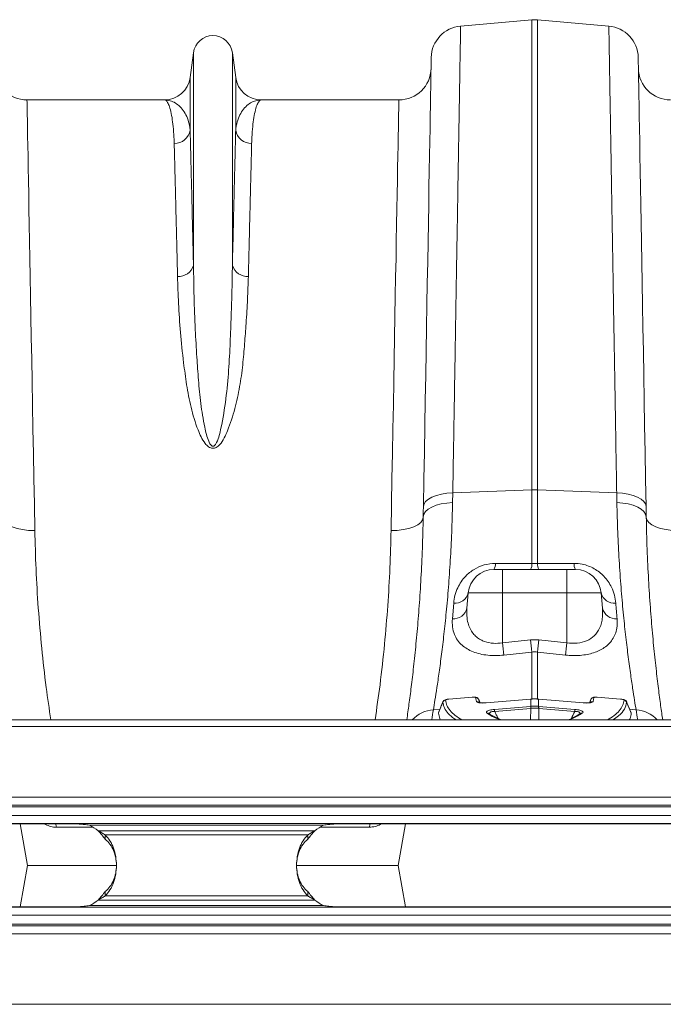
# Model space of a CAD drawing. Units: millimetres. Extents: x 8086 to 10719, y 5026 to 6129.
# Drawn here: x 8523 to 8563, y 5508 to 5569 of the extents above; entities that cross this region are included whole.
import ezdxf

# ---------------------------------------------------------------- set-up
doc = ezdxf.new("R2010")
doc.units = ezdxf.units.MM

msp = doc.modelspace()

# ---------------------------------------------------------------- linework, layer by layer
at = {"color": 7, "linetype": 'Continuous', "lineweight": 20}
for p, q in [((8550.1577, 5568.7394), (8554.5895, 5569.1271)), ((8554.5895, 5569.1271), (8554.5895, 5539.9022)), ((8554.9381, 5539.9022), (8554.9381, 5569.1271)), ((8559.3698, 5568.7394), (8554.9381, 5569.1271)), ((8533.5544, 5567.083), (8533.3483, 5565.5317)), ((8533.5544, 5567.083), (8533.5544, 5553.8511)), ((8535.9732, 5567.083), (8535.9732, 5553.8511)), ((8536.1792, 5565.5317), (8535.9732, 5567.083)), ((8533.3483, 5565.5317), (8533.3483, 5562.2575)), ((8536.1792, 5565.5317), (8536.1792, 5562.2575)), ((8531.7623, 5564.1423), (8523.2067, 5564.1423)), ((8546.3209, 5564.1423), (8537.7653, 5564.1423)), ((8549.659, 5539.104), (8549.6704, 5539.7111)), ((8549.6704, 5539.7111), (8554.5895, 5539.9022)), ((8554.5895, 5539.9022), (8554.5895, 5535.3172)), ((8554.9381, 5535.3172), (8554.9381, 5539.9022)), ((8559.8572, 5539.7111), (8554.9381, 5539.9022)), ((8559.8572, 5539.7111), (8559.8686, 5539.104)), ((8552.7638, 5534.9423), (8552.2299, 5534.9423)), ((8552.7638, 5534.9423), (8552.7638, 5533.4818)), ((8556.7638, 5534.9423), (8552.7638, 5534.9423)), ((8556.7638, 5534.9423), (8556.7638, 5533.4818)), ((8557.2977, 5534.9423), (8556.7638, 5534.9423)), ((8550.554, 5532.5445), (8550.636, 5533.4818)), ((8550.636, 5533.4818), (8552.7638, 5533.4818)), ((8552.7638, 5530.3787), (8552.7638, 5533.4818)), ((8552.7638, 5533.4818), (8556.7638, 5533.4818)), ((8556.7638, 5530.3787), (8556.7638, 5533.4818)), ((8556.7638, 5533.4818), (8558.8916, 5533.4818)), ((8558.9736, 5532.5445), (8558.8916, 5533.4818)), ((8549.727, 5532.858), (8549.645, 5531.8827)), ((8554.5023, 5530.5682), (8552.7638, 5530.3787)), ((8555.0252, 5530.5682), (8554.5023, 5530.5682)), ((8556.7638, 5530.3787), (8555.0252, 5530.5682)), ((8552.8509, 5529.6189), (8554.5895, 5529.8109)), ((8554.9381, 5529.8109), (8556.6766, 5529.6189)), ((8549.4286, 5526.8863), (8549.3935, 5526.882)), ((8550.8812, 5527.0035), (8549.4279, 5526.8815)), ((8550.8819, 5527.0095), (8549.4286, 5526.8875)), ((8551.1412, 5526.7268), (8551.0812, 5526.9742)), ((8551.3627, 5526.6592), (8551.2852, 5526.8572)), ((8554.503, 5526.8805), (8551.7366, 5526.6482)), ((8554.5037, 5526.8864), (8551.7373, 5526.6542)), ((8554.5197, 5526.8819), (8554.503, 5526.8805)), ((8554.5205, 5526.8878), (8554.5037, 5526.8864)), ((8554.5197, 5526.8819), (8554.5197, 5526.4324)), ((8555.0238, 5526.8864), (8555.0071, 5526.8878)), ((8555.0078, 5526.4324), (8555.0078, 5526.8819)), ((8555.0245, 5526.8805), (8555.0078, 5526.8819)), ((8557.7903, 5526.6542), (8555.0238, 5526.8864)), ((8557.791, 5526.6482), (8555.0245, 5526.8805)), ((8558.2414, 5526.8493), (8558.2466, 5526.8557)), ((8558.4464, 5526.9742), (8558.3864, 5526.7268)), ((8558.6455, 5527.0086), (8558.6211, 5527.0096)), ((8560.099, 5526.8875), (8558.6456, 5527.0095)), ((8560.0997, 5526.8815), (8558.6463, 5527.0035)), ((8560.0991, 5526.8874), (8560.099, 5526.8875)), ((8549.0525, 5526.7034), (8548.7807, 5526.0275)), ((8552.2707, 5526.2436), (8554.5107, 5526.4316)), ((8554.5177, 5526.3067), (8552.2778, 5526.1186)), ((8554.5107, 5526.4316), (8554.5197, 5526.4324)), ((8555.0078, 5526.4324), (8555.0169, 5526.4316)), ((8557.2498, 5526.1186), (8555.0098, 5526.3067)), ((8555.0169, 5526.4316), (8557.2568, 5526.2436)), ((8560.7479, 5526.026), (8560.4721, 5526.7014)), ((8548.8763, 5525.5923), (8548.774, 5526.0178)), ((8815.7638, 5525.5923), (8413.7638, 5525.5923)), ((8815.7638, 5525.1823), (8413.7638, 5525.1823)), ((8413.7638, 5520.7923), (8815.7638, 5520.7923)), ((8815.7638, 5520.2923), (8413.7638, 5520.2923)), ((8815.7638, 5520.1923), (8413.7638, 5520.1923)), ((8413.7638, 5519.6423), (8815.7638, 5519.6423)), ((8815.7638, 5519.1423), (8413.7638, 5519.1423)), ((8525.7638, 5519.1277), (8502.7638, 5519.1277)), ((8522.7925, 5519.1277), (8523.2484, 5516.5423)), ((8527.086, 5519.0423), (8541.6416, 5519.0423)), ((8565.9638, 5519.1277), (8542.9638, 5519.1277)), ((8546.7351, 5519.1277), (8546.2792, 5516.5423)), ((8541.0952, 5518.6964), (8527.6324, 5518.6964)), ((8528.0687, 5518.4353), (8540.6589, 5518.4353)), ((8528.0687, 5518.4353), (8528.0687, 5518.1742)), ((8540.6589, 5518.1742), (8540.6589, 5518.4353)), ((8522.7925, 5513.9569), (8523.2484, 5516.5423)), ((8523.2484, 5516.5423), (8528.7455, 5516.5423)), ((8539.9687, 5516.5423), (8546.2792, 5516.5423)), ((8546.7351, 5513.9569), (8546.2792, 5516.5423)), ((8528.0687, 5514.6494), (8528.0687, 5514.9105)), ((8528.0687, 5514.6494), (8540.6589, 5514.6494)), ((8540.6589, 5514.9105), (8540.6589, 5514.6494)), ((8541.6416, 5514.0423), (8527.086, 5514.0423)), ((8541.0952, 5514.3883), (8527.6324, 5514.3883)), ((8413.7638, 5513.9423), (8815.7638, 5513.9423)), ((8815.7638, 5513.4423), (8413.7638, 5513.4423)), ((8502.7638, 5513.9569), (8525.7638, 5513.9569)), ((8542.9638, 5513.9569), (8565.9638, 5513.9569)), ((8413.7638, 5512.8923), (8815.7638, 5512.8923)), ((8413.7638, 5512.7923), (8815.7638, 5512.7923)), ((8815.7638, 5512.2923), (8413.7638, 5512.2923)), ((8815.7638, 5507.9023), (8413.7638, 5507.9023))]:
    msp.add_line(p, q, dxfattribs=at)
at = {"color": 8, "linetype": 'Continuous', "lineweight": 20}
for p, q in [((8554.5895, 5529.8109), (8554.5895, 5526.8676)), ((8554.9381, 5526.8712), (8554.9381, 5529.8109)), ((8551.3602, 5526.6596), (8551.2862, 5526.8493)), ((8558.2414, 5526.8493), (8558.1672, 5526.6592)), ((8548.4649, 5526.2228), (8548.8732, 5526.2574)), ((8554.5177, 5526.3067), (8554.5033, 5525.5923)), ((8555.0098, 5526.3067), (8555.0242, 5525.5923)), ((8561.0627, 5526.2228), (8560.6534, 5526.2575)), ((8524.36, 5519.083), (8524.2804, 5519.1277)), ((8524.36, 5519.083), (8524.3581, 5519.1277)), ((8527.3171, 5518.916), (8525.04, 5518.916)), ((8544.4875, 5518.916), (8541.4105, 5518.916)), ((8545.2463, 5519.1277), (8545.1676, 5519.083)), ((8545.1676, 5519.083), (8545.1695, 5519.1277))]:
    msp.add_line(p, q, dxfattribs=at)
at = {"color": 7, "linetype": 'Continuous', "lineweight": 20, "flags": 128}
for points in [[(8548.3323, 5566.7819), (8548.3317, 5566.745), (8548.3298, 5566.6346), (8548.3266, 5566.4507), (8548.3221, 5566.1936), (8548.3163, 5565.8636), (8548.3093, 5565.4614), (8548.301, 5564.9874), (8548.2915, 5564.4424), (8548.2808, 5563.8272), (8548.2688, 5563.1426), (8548.2557, 5562.3897), (8548.2414, 5561.5695), (8548.2259, 5560.6834), (8548.2093, 5559.7325), (8548.1916, 5558.7184), (8548.1728, 5557.6424), (8548.153, 5556.5061), (8548.1321, 5555.3113), (8548.1103, 5554.0597), (8548.0875, 5552.7531), (8548.0637, 5551.3934), (8548.0391, 5549.9827), (8548.0137, 5548.523), (8547.9874, 5547.0165), (8547.9603, 5545.4653), (8547.9324, 5543.8718), (8547.904, 5542.2383), (8547.8748, 5540.5671), (8547.845, 5538.8609)], [(8561.6826, 5538.8609), (8561.6528, 5540.5671), (8561.6236, 5542.2383), (8561.5951, 5543.8718), (8561.5673, 5545.4653), (8561.5402, 5547.0165), (8561.5139, 5548.523), (8561.4884, 5549.9827), (8561.4638, 5551.3934), (8561.4401, 5552.7531), (8561.4173, 5554.0597), (8561.3954, 5555.3113), (8561.3746, 5556.5061), (8561.3547, 5557.6424), (8561.336, 5558.7184), (8561.3183, 5559.7325), (8561.3017, 5560.6834), (8561.2862, 5561.5695), (8561.2719, 5562.3897), (8561.2587, 5563.1426), (8561.2468, 5563.8272), (8561.2361, 5564.4424), (8561.2265, 5564.9874), (8561.2183, 5565.4614), (8561.2112, 5565.8636), (8561.2055, 5566.1936), (8561.201, 5566.4507), (8561.1978, 5566.6346), (8561.1959, 5566.745), (8561.1952, 5566.7819)], [(8523.6937, 5537.3663), (8523.664, 5539.0005), (8523.6349, 5540.6014), (8523.6064, 5542.1666), (8523.5786, 5543.6936), (8523.5516, 5545.1803), (8523.5253, 5546.6245), (8523.4999, 5548.0239), (8523.4753, 5549.3766), (8523.4515, 5550.6805), (8523.4287, 5551.9336), (8523.4069, 5553.1342), (8523.3861, 5554.2803), (8523.3662, 5555.3704), (8523.3474, 5556.4028), (8523.3298, 5557.376), (8523.3132, 5558.2884), (8523.2977, 5559.1389), (8523.2834, 5559.926), (8523.2702, 5560.6487), (8523.2583, 5561.3058), (8523.2475, 5561.8964), (8523.238, 5562.4196), (8523.2297, 5562.8746), (8523.2227, 5563.2608), (8523.217, 5563.5775), (8523.2125, 5563.8243), (8523.2093, 5564.0009), (8523.2073, 5564.107), (8523.2067, 5564.1423)], [(8546.3209, 5564.1423), (8546.3202, 5564.107), (8546.3183, 5564.0009), (8546.3151, 5563.8243), (8546.3106, 5563.5775), (8546.3049, 5563.2608), (8546.2978, 5562.8746), (8546.2896, 5562.4196), (8546.28, 5561.8964), (8546.2693, 5561.3058), (8546.2573, 5560.6487), (8546.2442, 5559.926), (8546.2299, 5559.1389), (8546.2144, 5558.2884), (8546.1978, 5557.376), (8546.1801, 5556.4028), (8546.1613, 5555.3704), (8546.1415, 5554.2803), (8546.1207, 5553.1342), (8546.0988, 5551.9336), (8546.076, 5550.6805), (8546.0523, 5549.3766), (8546.0277, 5548.0239), (8546.0023, 5546.6245), (8545.976, 5545.1803), (8545.9489, 5543.6936), (8545.9212, 5542.1666), (8545.8927, 5540.6014), (8545.8636, 5539.0005), (8545.8339, 5537.3663)], [(8547.845, 5538.8609), (8547.8818, 5539.0228), (8547.9851, 5539.178), (8548.1516, 5539.3212), (8548.3756, 5539.4477), (8548.6493, 5539.553), (8548.9637, 5539.6337), (8549.3079, 5539.687), (8549.6704, 5539.7111)], [(8561.6826, 5538.8609), (8561.6458, 5539.0228), (8561.5424, 5539.178), (8561.376, 5539.3212), (8561.152, 5539.4477), (8560.8782, 5539.553), (8560.5639, 5539.6337), (8560.2196, 5539.687), (8559.8572, 5539.7111)], [(8547.8336, 5538.2063), (8547.8705, 5538.3769), (8547.9739, 5538.5405), (8548.1404, 5538.6916), (8548.3644, 5538.8251), (8548.6381, 5538.9364), (8548.9524, 5539.0217), (8549.2966, 5539.0782), (8549.659, 5539.104)], [(8561.694, 5538.2063), (8561.6571, 5538.3769), (8561.5536, 5538.5405), (8561.3871, 5538.6916), (8561.1632, 5538.8251), (8560.8894, 5538.9364), (8560.5751, 5539.0217), (8560.231, 5539.0782), (8559.8686, 5539.104)], [(8547.845, 5538.8609), (8547.8393, 5538.5325), (8547.8336, 5538.2063)], [(8561.694, 5538.2063), (8561.6883, 5538.5325), (8561.6826, 5538.8609)], [(8523.6937, 5537.3663), (8523.3054, 5537.3774), (8522.9319, 5537.4215), (8522.5875, 5537.4967), (8522.2851, 5537.6003), (8522.0363, 5537.7283), (8521.8506, 5537.8757), (8521.735, 5538.0371), (8521.694, 5538.2063)], [(8545.8339, 5537.3663), (8546.2221, 5537.3774), (8546.5956, 5537.4215), (8546.9401, 5537.4967), (8547.2425, 5537.6003), (8547.4913, 5537.7283), (8547.677, 5537.8757), (8547.7925, 5538.0371), (8547.8336, 5538.2063)], [(8563.6937, 5537.3663), (8563.3054, 5537.3774), (8562.932, 5537.4215), (8562.5875, 5537.4967), (8562.2851, 5537.6003), (8562.0363, 5537.7283), (8561.8506, 5537.8757), (8561.735, 5538.0371), (8561.694, 5538.2063)], [(8554.5272, 5526.3075), (8554.5177, 5526.3067), (8554.5177, 5526.3067)], [(8557.791, 5526.6482), (8557.7905, 5526.6538), (8557.7903, 5526.6542)]]:
    msp.add_lwpolyline(points, dxfattribs=at)
at = {"color": 8, "linetype": 'Continuous', "lineweight": 20, "flags": 128}
for points in [[(8549.4285, 5526.8874), (8549.4283, 5526.8871), (8549.4279, 5526.8815)], [(8550.8818, 5527.0095), (8550.8817, 5527.0091), (8550.8812, 5527.0035)], [(8554.5037, 5526.8864), (8554.5035, 5526.8861), (8554.503, 5526.8805)], [(8554.5205, 5526.8879), (8554.5202, 5526.8875), (8554.5197, 5526.8819)], [(8555.0078, 5526.8819), (8555.0074, 5526.8875), (8555.0071, 5526.8879)], [(8555.0245, 5526.8805), (8555.0241, 5526.8861), (8555.0238, 5526.8864)], [(8558.6463, 5527.0035), (8558.6459, 5527.0091), (8558.6457, 5527.0095)], [(8560.0997, 5526.8815), (8560.0993, 5526.8871), (8560.0991, 5526.8874)], [(8551.7373, 5526.6542), (8551.737, 5526.6538), (8551.7366, 5526.6482)], [(8525.04, 5518.916), (8525.0033, 5519.0844), (8524.9895, 5519.1277)], [(8544.4875, 5518.916), (8544.5243, 5519.0844), (8544.5381, 5519.1277)]]:
    msp.add_lwpolyline(points, dxfattribs=at)
at = {"color": 7, "linetype": 'Continuous', "lineweight": 20}
for centre, radius, start, end in [((8554.7638, 5567.1347), 2, 85, 95), ((8550.3321, 5566.747), 2, 95, 179), ((8559.1955, 5566.747), 2, 1, 85), ((8534.7638, 5566.9223), 1.22, 7.566631, 172.433369), ((8523.2067, 5566.1423), 2, 181, 270), ((8546.3209, 5566.1423), 2, 270, 359), ((8563.2067, 5566.1423), 2, 181, 270), ((8531.7623, 5565.7423), 1.6, 270, 352.433369), ((8537.7653, 5565.7423), 1.6, 187.566631, 270), ((8532.3766, 5562.4207), 0.9853, 268.86078, 350.465402), ((8537.151, 5562.4207), 0.9854, 189.536851, 271.136967), ((8532.6365, 5554.1286), 0.9589, 265.607322, 343.178978), ((8536.891, 5554.1286), 0.9589, 196.821855, 274.391845), ((8554.7638, 5535.4111), 4.4945, 87.777376, 92.222624), ((8552.2299, 5533.3423), 1.6, 90, 175), ((8551.6673, 5535.2714), 0.6518, 329.682853, 4.485261), ((8553.9537, 5535.2675), 0.6377, 329.347081, 4.47257), ((8555.5743, 5535.2675), 0.6381, 175.536563, 210.640328), ((8557.8606, 5535.2715), 0.6521, 175.524622, 210.310679), ((8557.2977, 5533.3423), 1.6, 5, 90), ((8549.8214, 5533.6946), 0.842, 263.562341, 345.356816), ((8559.7062, 5533.6947), 0.842, 194.644006, 276.436838), ((8549.7192, 5532.736), 0.8565, 265.030145, 347.080572), ((8559.8084, 5532.736), 0.8565, 192.919428, 274.969855), ((8614.3832, 5537.0772), 60.2336, 186.203704, 186.92879), ((8495.6905, 5537.0134), 59.6838, 353.068761, 353.800525), ((8612.791, 5536.8788), 60.3781, 186.180238, 186.905939), ((8496.8228, 5536.8698), 60.2914, 353.092651, 353.819397), ((8551.101, 5526.7761), 0.1991, 21.563626, 95.710661), ((8558.4265, 5526.7761), 0.1991, 84.291132, 158.434581), ((8549.2323, 5526.6163), 0.2005, 94.767114, 158.060296), ((8554.3578, 5526.2984), 2.0878, 181.505545, 184.939662), ((8556.617, 5526.4876), 2.1071, 181.521271, 184.923897), ((8556.8498, 5526.5085), 2.3313, 181.869903, 184.94583), ((8552.7033, 5526.5065), 2.3057, 355.048063, 358.157998), ((8552.9309, 5526.4862), 2.0867, 355.064911, 358.500822), ((8555.1444, 5526.2996), 2.1131, 355.086431, 358.479263), ((8560.2953, 5526.6164), 0.2005, 21.933535, 85.239055), ((8525.7638, 5516.3494), 3, 51.474009, 63.849185), ((8542.9638, 5516.3494), 3, 116.150815, 128.525991), ((8525.7638, 5516.7353), 3, 296.150815, 308.525991), ((8542.9638, 5516.7353), 3, 231.474009, 243.849185)]:
    msp.add_arc(centre, radius, start, end, dxfattribs=at)
at = {"color": 8, "linetype": 'Continuous', "lineweight": 20}
for centre, radius, start, end in [((8548.6078, 5524.229), 1.9988, 94.101864, 136.995899), ((8447.6745, 5541.8848), 102, 350.808802, 351.167345), ((8551.1635, 5526.5303), 0.1978, 46.161869, 96.496739), ((8558.364, 5526.5303), 0.1978, 83.505202, 133.596031), ((8661.8531, 5541.8848), 102, 188.832655, 189.191198), ((8560.9197, 5524.229), 1.9988, 43.004199, 85.898844), ((8551.8357, 5525.8287), 0.1777, 55.669687, 99.811385), ((8557.692, 5525.8283), 0.1781, 80.230442, 123.472791)]:
    msp.add_arc(centre, radius, start, end, dxfattribs=at)
at = {"color": 7, "linetype": 'Continuous', "lineweight": 20}
for points, knots in [([(8549.6704, 5539.7111), (8549.6804, 5540.3055), (8549.7003, 5541.4953), (8549.7328, 5543.4297), (8549.7677, 5545.507), (8549.8044, 5547.6973), (8549.8401, 5549.8236), (8549.8746, 5551.8767), (8549.9077, 5553.849), (8549.9389, 5555.7035), (8549.968, 5557.4371), (8549.9951, 5559.0491), (8550.0204, 5560.5619), (8550.0441, 5561.9673), (8550.0657, 5563.2588), (8550.0856, 5564.4419), (8550.1034, 5565.504), (8550.1191, 5566.4345), (8550.1322, 5567.2201), (8550.1428, 5567.8513), (8550.1508, 5568.3232), (8550.1552, 5568.5892), (8550.1574, 5568.7189), (8550.1576, 5568.7325), (8550.1577, 5568.7394)], [0, 0, 0, 0, 0.0345228, 0.0690967, 0.115286, 0.1615059, 0.2076951, 0.2550283, 0.3023943, 0.3497275, 0.3959169, 0.4421368, 0.4883261, 0.5356596, 0.583026, 0.6303595, 0.6801925, 0.7300638, 0.7798968, 0.8311775, 0.8824999, 0.9337806, 0.9668679, 1, 1, 1, 1]), ([(8559.3698, 5568.7394), (8559.37, 5568.732), (8559.3702, 5568.7171), (8559.3724, 5568.5843), (8559.3766, 5568.3346), (8559.3835, 5567.9237), (8559.3928, 5567.3738), (8559.4044, 5566.6808), (8559.4184, 5565.8439), (8559.4347, 5564.8788), (8559.4529, 5563.791), (8559.4731, 5562.5879), (8559.4955, 5561.253), (8559.5202, 5559.7854), (8559.547, 5558.1865), (8559.5763, 5556.4427), (8559.6081, 5554.5507), (8559.6423, 5552.5105), (8559.6787, 5550.3396), (8559.7174, 5548.0399), (8559.758, 5545.617), (8559.7953, 5543.3965), (8559.8285, 5541.4223), (8559.8476, 5540.2817), (8559.8572, 5539.7111)], [0, 0, 0, 0, 0.0345229, 0.0690968, 0.1152862, 0.1615062, 0.2076955, 0.2550294, 0.3023961, 0.3497299, 0.3959193, 0.4421392, 0.4883286, 0.5356623, 0.5830287, 0.6303624, 0.6801947, 0.7300655, 0.7798979, 0.8311774, 0.8824987, 0.9337782, 0.9668667, 1, 1, 1, 1]), ([(8531.7623, 5564.1423), (8531.763, 5564.1423), (8531.8058, 5564.142), (8531.8894, 5564.0949), (8532.0111, 5563.8896), (8532.1241, 5563.5467), (8532.2207, 5563.0801), (8532.2963, 5562.5025), (8532.3402, 5561.9462), (8532.3528, 5561.563), (8532.357, 5561.4356)], [0, 0, 0, 0, 0.00260938, 0.15990122, 0.31719305, 0.47630993, 0.63542611, 0.78111553, 0.92717406, 1, 1, 1, 1]), ([(8533.3483, 5562.2575), (8533.3371, 5562.3494), (8533.3037, 5562.6236), (8533.1871, 5563.0174), (8532.9868, 5563.4181), (8532.731, 5563.7368), (8532.4314, 5563.9696), (8532.1064, 5564.1098), (8531.8794, 5564.1421), (8531.7644, 5564.1423), (8531.7623, 5564.1423)], [0, 0, 0, 0, 0.0739675, 0.2207513, 0.3678261, 0.5246758, 0.6815305, 0.8392928, 0.9970567, 1, 1, 1, 1]), ([(8537.7653, 5564.1423), (8537.7632, 5564.1423), (8537.6488, 5564.1421), (8537.4231, 5564.1102), (8537.0985, 5563.971), (8536.7982, 5563.7385), (8536.5413, 5563.4191), (8536.3405, 5563.0177), (8536.2239, 5562.6239), (8536.1904, 5562.3494), (8536.1792, 5562.2575)], [0, 0, 0, 0, 0.0029433, 0.1598177, 0.316691, 0.4744351, 0.6321738, 0.7789674, 0.9260325, 1, 1, 1, 1]), ([(8537.1705, 5561.4356), (8537.1747, 5561.563), (8537.1873, 5561.9455), (8537.2312, 5562.502), (8537.3065, 5563.0774), (8537.4023, 5563.5415), (8537.5147, 5563.8853), (8537.6364, 5564.0938), (8537.7218, 5564.142), (8537.7646, 5564.1423), (8537.7653, 5564.1423)], [0, 0, 0, 0, 0.0728259, 0.2185141, 0.3645739, 0.5218629, 0.6791524, 0.8382713, 0.9973907, 1, 1, 1, 1]), ([(8533.5544, 5553.8511), (8533.5403, 5554.4371), (8533.512, 5555.6096), (8533.4732, 5557.2029), (8533.4369, 5558.6854), (8533.4037, 5560.0299), (8533.3736, 5561.2457), (8533.3568, 5561.9203), (8533.3483, 5562.2575)], [0, 0, 0, 0, 0.1639951, 0.3281285, 0.4921234, 0.6613649, 0.8307585, 1, 1, 1, 1]), ([(8536.1792, 5562.2575), (8536.1711, 5561.9313), (8536.1548, 5561.2785), (8536.1258, 5560.1079), (8536.0932, 5558.7891), (8536.0568, 5557.3021), (8536.0169, 5555.6646), (8535.9877, 5554.4555), (8535.9732, 5553.8511)], [0, 0, 0, 0, 0.1639947, 0.328128, 0.4921228, 0.6613645, 0.8307583, 1, 1, 1, 1]), ([(8532.357, 5561.4356), (8532.3652, 5561.1149), (8532.3815, 5560.4733), (8532.4105, 5559.3226), (8532.443, 5558.0262), (8532.4795, 5556.5646), (8532.5194, 5554.9551), (8532.5485, 5553.7665), (8532.5631, 5553.1726)], [0, 0, 0, 0, 0.1639924, 0.3281234, 0.4921158, 0.6613597, 0.8307559, 1, 1, 1, 1]), ([(8536.9645, 5553.1726), (8536.9786, 5553.7485), (8537.0069, 5554.9009), (8537.0457, 5556.467), (8537.082, 5557.9242), (8537.1151, 5559.2458), (8537.1453, 5560.441), (8537.1621, 5561.1041), (8537.1705, 5561.4356)], [0, 0, 0, 0, 0.1639926, 0.3281239, 0.4921165, 0.6613602, 0.8307564, 1, 1, 1, 1]), ([(8535.9732, 5553.8511), (8535.9656, 5553.3472), (8535.9505, 5552.3393), (8535.8962, 5550.7373), (8535.8389, 5549.0731), (8535.7547, 5547.3467), (8535.5904, 5545.5643), (8535.3616, 5544.1983), (8535.1658, 5543.2811), (8535.0415, 5542.9207), (8534.9183, 5542.696), (8534.8303, 5542.6229), (8534.7813, 5542.6079), (8534.7428, 5542.6086), (8534.7133, 5542.6184), (8534.6627, 5542.6477), (8534.5787, 5542.7421), (8534.4633, 5542.9837), (8534.3474, 5543.3478), (8534.1784, 5544.1397), (8533.9952, 5545.2752), (8533.8568, 5546.7311), (8533.7529, 5548.2672), (8533.6546, 5550.0118), (8533.5859, 5551.9353), (8533.5649, 5553.2125), (8533.5544, 5553.8511)], [0, 0, 0, 0, 0.0754693, 0.1509382, 0.2258551, 0.3009136, 0.3758561, 0.4506145, 0.469047, 0.4874017, 0.4953417, 0.4981192, 0.4996387, 0.5005507, 0.5020353, 0.5028057, 0.5067956, 0.515827, 0.5337172, 0.5516501, 0.6123051, 0.6730558, 0.7337873, 0.809471, 0.9047348, 1, 1, 1, 1]), ([(8532.5631, 5553.1726), (8532.5803, 5552.6156), (8532.6148, 5551.5012), (8532.7323, 5549.7011), (8532.9128, 5548.0061), (8533.1173, 5546.4395), (8533.3745, 5545.0368), (8533.7028, 5543.9452), (8534.0138, 5543.1871), (8534.2268, 5542.8299), (8534.4417, 5542.5988), (8534.6082, 5542.5049), (8534.7401, 5542.4757), (8534.8629, 5542.4874), (8535.0267, 5542.5554), (8535.2552, 5542.763), (8535.4836, 5543.1196), (8535.7997, 5543.8778), (8536.1496, 5544.9496), (8536.4425, 5546.3218), (8536.625, 5547.6705), (8536.7357, 5548.9837), (8536.8318, 5550.3506), (8536.9227, 5551.7598), (8536.9505, 5552.7016), (8536.9645, 5553.1726)], [0, 0, 0, 0, 0.0866255, 0.1733203, 0.2599264, 0.3204645, 0.3810164, 0.4413327, 0.4602137, 0.4790011, 0.4896372, 0.4952076, 0.4989724, 0.5032112, 0.5073994, 0.5172153, 0.5366313, 0.5562079, 0.6152662, 0.674518, 0.7340594, 0.7937014, 0.8530881, 0.9265432, 1, 1, 1, 1]), ([(8548.4649, 5526.2228), (8548.4963, 5526.4122), (8548.5591, 5526.7912), (8548.6825, 5527.5792), (8548.8218, 5528.5294), (8548.9715, 5529.6433), (8549.1225, 5530.8954), (8549.269, 5532.2849), (8549.4051, 5533.8194), (8549.5209, 5535.481), (8549.612, 5537.2379), (8549.6433, 5538.4805), (8549.659, 5539.104)], [0, 0, 0, 0, 0.09868117, 0.19736412, 0.29895022, 0.40053749, 0.49919709, 0.59785736, 0.69932809, 0.80079808, 0.90004893, 1, 1, 1, 1]), ([(8559.8686, 5539.104), (8559.8842, 5538.4844), (8559.9154, 5537.2453), (8560.0062, 5535.4863), (8560.1227, 5533.8158), (8560.2599, 5532.2708), (8560.4075, 5530.8731), (8560.5596, 5529.6154), (8560.7101, 5528.4982), (8560.8486, 5527.5561), (8560.9703, 5526.7803), (8561.0318, 5526.409), (8561.0627, 5526.2228)], [0, 0, 0, 0, 0.0993253, 0.1986518, 0.3008794, 0.4031078, 0.502459, 0.60181, 0.7040498, 0.8062882, 0.9028148, 1, 1, 1, 1]), ([(8547.8336, 5538.2063), (8547.8183, 5537.5512), (8547.7877, 5536.2364), (8547.6992, 5534.3952), (8547.5877, 5532.665), (8547.4561, 5531.0522), (8547.3115, 5529.5664), (8547.1619, 5528.2282), (8547.0173, 5527.068), (8546.8975, 5526.1808), (8546.8353, 5525.7547), (8546.8116, 5525.5923)], [0, 0, 0, 0, 0.1151129, 0.2310524, 0.3459984, 0.4609462, 0.579169, 0.6973926, 0.8130839, 0.9287749, 1, 1, 1, 1]), ([(8562.7159, 5525.5923), (8562.696, 5525.7284), (8562.6377, 5526.1263), (8562.5227, 5526.9735), (8562.3778, 5528.126), (8562.2269, 5529.4631), (8562.0806, 5530.9512), (8561.9472, 5532.5654), (8561.8332, 5534.3068), (8561.7417, 5536.1799), (8561.7099, 5537.5308), (8561.694, 5538.2063)], [0, 0, 0, 0, 0.0603822, 0.1765366, 0.2926915, 0.4121757, 0.5316591, 0.6470561, 0.7624513, 0.8812269, 1, 1, 1, 1]), ([(8552.3171, 5535.3223), (8552.0825, 5535.3035), (8551.6118, 5535.2658), (8550.9665, 5534.9652), (8550.499, 5534.5827), (8550.1798, 5534.1831), (8549.9521, 5533.7777), (8549.7893, 5533.3299), (8549.7477, 5533.0153), (8549.727, 5532.858)], [0, 0, 0, 0, 0.15477873, 0.31053436, 0.47170555, 0.58857, 0.70559509, 0.85271507, 1, 1, 1, 1]), ([(8554.5895, 5535.3172), (8553.9271, 5535.3187), (8553.1697, 5535.3204), (8552.4122, 5535.3221), (8552.3171, 5535.3223)], [0, 0, 0, 0, 0.8744691, 1, 1, 1, 1]), ([(8557.2105, 5535.3223), (8556.5481, 5535.3208), (8555.7906, 5535.3191), (8555.0332, 5535.3174), (8554.9381, 5535.3172)], [0, 0, 0, 0, 0.8744708, 1, 1, 1, 1]), ([(8559.8006, 5532.858), (8559.779, 5533.0201), (8559.7357, 5533.3443), (8559.5671, 5533.7962), (8559.3389, 5534.1945), (8559.0841, 5534.512), (8558.7893, 5534.7809), (8558.47, 5534.9985), (8558.1087, 5535.1675), (8557.6853, 5535.2961), (8557.3798, 5535.313), (8557.2105, 5535.3223)], [0, 0, 0, 0, 0.1515395, 0.3028919, 0.4145803, 0.5261321, 0.6169007, 0.7075712, 0.7977938, 0.8879414, 1, 1, 1, 1]), ([(8552.7638, 5530.3787), (8552.5717, 5530.3605), (8552.3317, 5530.3379), (8551.9087, 5530.3834), (8551.6398, 5530.4578), (8551.3476, 5530.6003), (8551.1375, 5530.7425), (8550.9088, 5530.9755), (8550.7297, 5531.2644), (8550.5978, 5531.6333), (8550.5303, 5532.0605), (8550.5461, 5532.3831), (8550.554, 5532.5445)], [0, 0, 0, 0, 0.1277622, 0.159697, 0.2952337, 0.328496, 0.416436, 0.5045015, 0.6141363, 0.7239319, 0.8618923, 1, 1, 1, 1]), ([(8558.9736, 5532.5445), (8558.9818, 5532.3536), (8558.9954, 5532.0376), (8558.9234, 5531.6226), (8558.7847, 5531.2182), (8558.5087, 5530.8145), (8558.0255, 5530.4916), (8557.4212, 5530.3254), (8556.982, 5530.361), (8556.7638, 5530.3787)], [0, 0, 0, 0, 0.1636826, 0.2708468, 0.3779202, 0.5541107, 0.7081267, 0.8549496, 1, 1, 1, 1]), ([(8549.645, 5531.8827), (8549.6401, 5531.7129), (8549.6303, 5531.3734), (8549.7453, 5530.9276), (8549.9478, 5530.5449), (8550.2141, 5530.2435), (8550.545, 5530.002), (8550.9209, 5529.8172), (8551.3593, 5529.6827), (8551.8385, 5529.6036), (8552.3436, 5529.5783), (8552.6818, 5529.6054), (8552.8509, 5529.6189)], [0, 0, 0, 0, 0.1298319, 0.2595511, 0.3667747, 0.4738892, 0.5634668, 0.6529681, 0.7417985, 0.8305666, 0.9152824, 1, 1, 1, 1]), ([(8556.6766, 5529.6189), (8556.8303, 5529.6062), (8557.1377, 5529.5807), (8557.5928, 5529.5967), (8558.0249, 5529.6547), (8558.4266, 5529.7558), (8558.7852, 5529.8983), (8559.1066, 5530.0835), (8559.378, 5530.3108), (8559.6074, 5530.5913), (8559.7736, 5530.9191), (8559.8939, 5531.3498), (8559.8868, 5531.6832), (8559.8826, 5531.8827)], [0, 0, 0, 0, 0.0770257, 0.154046, 0.2315717, 0.309131, 0.3883741, 0.4676665, 0.5551328, 0.642658, 0.7450055, 0.8474199, 1, 1, 1, 1]), ([(8549.3935, 5526.882), (8549.3683, 5526.8794), (8549.2951, 5526.8718), (8549.202, 5526.846), (8549.1187, 5526.8014), (8549.0626, 5526.742), (8549.0484, 5526.6977), (8549.0421, 5526.6781)], [0, 0, 0, 0, 0.1611733, 0.4672213, 0.6964628, 0.8659317, 1, 1, 1, 1]), ([(8549.4279, 5526.8815), (8549.4036, 5526.8789), (8549.3573, 5526.8741), (8549.2963, 5526.8616), (8549.2505, 5526.8472), (8549.2203, 5526.8313), (8549.2172, 5526.8212), (8549.2156, 5526.8162)], [0, 0, 0, 0, 0.2264127, 0.4318969, 0.6228978, 0.8114298, 1, 1, 1, 1]), ([(8551.0812, 5526.9742), (8551.0804, 5526.9768), (8551.078, 5526.9845), (8551.0573, 5526.9956), (8551.0125, 5527.0044), (8550.9511, 5527.0078), (8550.9045, 5527.0049), (8550.8812, 5527.0035)], [0, 0, 0, 0, 0.1077736, 0.3217663, 0.5433941, 0.7718102, 1, 1, 1, 1]), ([(8551.2809, 5526.8559), (8551.2785, 5526.8646), (8551.2703, 5526.8947), (8551.2354, 5526.9341), (8551.1871, 5526.9709), (8551.1275, 5526.9959), (8551.0488, 5527.0114), (8550.9614, 5527.0158), (8550.8997, 5527.01), (8550.8819, 5527.0084)], [0, 0, 0, 0, 0.0553679, 0.1913165, 0.3151993, 0.4457206, 0.6295746, 0.8930184, 1, 1, 1, 1]), ([(8555.0078, 5526.8819), (8554.9712, 5526.8845), (8554.89, 5526.8905), (8554.7403, 5526.8935), (8554.6141, 5526.8894), (8554.5329, 5526.8829), (8554.5197, 5526.8819)], [0, 0, 0, 0, 0.2256219, 0.5000144, 0.9186447, 1, 1, 1, 1]), ([(8555.007, 5526.8864), (8554.9757, 5526.8893), (8554.8141, 5526.9044), (8554.6516, 5526.8942), (8554.5206, 5526.886)], [0, 0, 0, 0, 0.1935652, 1, 1, 1, 1]), ([(8558.2435, 5526.8571), (8558.2428, 5526.8553), (8558.2172, 5526.7891), (8558.1909, 5526.7231), (8558.1653, 5526.6589)], [0, 0, 0, 0, 0.0267423, 1, 1, 1, 1]), ([(8558.6211, 5527.0096), (8558.5943, 5527.0113), (8558.5232, 5527.0156), (8558.4318, 5527.0052), (8558.344, 5526.9763), (8558.2801, 5526.9224), (8558.2459, 5526.877), (8558.2416, 5526.85), (8558.2413, 5526.848)], [0, 0, 0, 0, 0.16583235, 0.43953352, 0.65703333, 0.82609358, 0.98715481, 1, 1, 1, 1]), ([(8558.6463, 5527.0035), (8558.6312, 5527.0046), (8558.594, 5527.0071), (8558.5385, 5527.0063), (8558.4885, 5527.0001), (8558.4541, 5526.9893), (8558.4489, 5526.9792), (8558.4464, 5526.9742)], [0, 0, 0, 0, 0.1491283, 0.3654951, 0.576991, 0.7885329, 1, 1, 1, 1]), ([(8560.477, 5526.703), (8560.4707, 5526.7178), (8560.4567, 5526.7507), (8560.4182, 5526.7903), (8560.3675, 5526.8252), (8560.2925, 5526.8557), (8560.1994, 5526.8778), (8560.1253, 5526.8838), (8560.099, 5526.8859)], [0, 0, 0, 0, 0.1033518, 0.2298334, 0.3607472, 0.5360949, 0.8356282, 1, 1, 1, 1]), ([(8560.312, 5526.8162), (8560.3117, 5526.8184), (8560.311, 5526.8259), (8560.2931, 5526.8403), (8560.2468, 5526.8579), (8560.1784, 5526.8731), (8560.1259, 5526.8787), (8560.0997, 5526.8815)], [0, 0, 0, 0, 0.08622666, 0.28618483, 0.51034389, 0.755527, 1, 1, 1, 1]), ([(8549.0462, 5526.6913), (8549.0037, 5526.5867), (8548.9124, 5526.3624), (8548.8222, 5526.1378), (8548.774, 5526.0178)], [0, 0, 0, 0, 0.4661509, 1, 1, 1, 1]), ([(8551.7366, 5526.6482), (8551.6674, 5526.644), (8551.5289, 5526.6356), (8551.3461, 5526.6457), (8551.2119, 5526.6718), (8551.1544, 5526.7024), (8551.1437, 5526.7221), (8551.1412, 5526.7268)], [0, 0, 0, 0, 0.2369832, 0.4741807, 0.7053777, 0.9300604, 1, 1, 1, 1]), ([(8551.7373, 5526.6543), (8551.677, 5526.6505), (8551.557, 5526.6429), (8551.4109, 5526.6502), (8551.3251, 5526.663), (8551.2905, 5526.6747), (8551.2922, 5526.6739), (8551.2927, 5526.6736)], [0, 0, 0, 0, 0.2876791, 0.5727645, 0.7876416, 0.939257, 1, 1, 1, 1]), ([(8551.8054, 5526.0038), (8551.7827, 5526.0261), (8551.7443, 5526.0639), (8551.7926, 5526.124), (8551.8877, 5526.1721), (8552.0233, 5526.2102), (8552.1596, 5526.233), (8552.2417, 5526.2408), (8552.2707, 5526.2436)], [0, 0, 0, 0, 0.2731461, 0.462183, 0.6200862, 0.7786708, 0.9216351, 1, 1, 1, 1]), ([(8554.5197, 5526.4324), (8554.5507, 5526.4347), (8554.6319, 5526.4408), (8554.7684, 5526.444), (8554.9003, 5526.4406), (8554.9815, 5526.4344), (8555.0078, 5526.4324)], [0, 0, 0, 0, 0.1904686, 0.5000161, 0.8377012, 1, 1, 1, 1]), ([(8555.0004, 5526.3075), (8554.9748, 5526.3093), (8554.8961, 5526.3151), (8554.7682, 5526.3182), (8554.6359, 5526.3153), (8554.5572, 5526.3096), (8554.5272, 5526.3075)], [0, 0, 0, 0, 0.1623301, 0.5000088, 0.8095738, 1, 1, 1, 1]), ([(8555.0098, 5526.3067), (8555.0098, 5526.3067), (8555.0067, 5526.3071), (8555.0035, 5526.3073), (8555.0004, 5526.3075)], [0, 0, 0, 0, 0.0012695, 1, 1, 1, 1]), ([(8557.2568, 5526.2436), (8557.3123, 5526.2377), (8557.4234, 5526.2261), (8557.5702, 5526.1937), (8557.6801, 5526.1545), (8557.7491, 5526.1103), (8557.7789, 5526.0569), (8557.7432, 5526.0235), (8557.7222, 5526.0038)], [0, 0, 0, 0, 0.148788, 0.2980564, 0.4399513, 0.5872901, 0.7570802, 1, 1, 1, 1]), ([(8558.2367, 5526.6746), (8558.2353, 5526.6739), (8558.232, 5526.6724), (8558.1933, 5526.6616), (8558.1175, 5526.6506), (8557.9909, 5526.6446), (8557.8663, 5526.6464), (8557.7907, 5526.6551), (8557.7726, 5526.6572)], [0, 0, 0, 0, 0.0979781, 0.2284697, 0.4133636, 0.6449039, 0.9148132, 1, 1, 1, 1]), ([(8558.3864, 5526.7268), (8558.374, 5526.7123), (8558.3493, 5526.6832), (8558.2337, 5526.6533), (8558.0743, 5526.6381), (8557.9174, 5526.6389), (8557.821, 5526.646), (8557.791, 5526.6482)], [0, 0, 0, 0, 0.2227861, 0.4455814, 0.668745, 0.8966969, 1, 1, 1, 1]), ([(8560.7536, 5526.0178), (8560.7054, 5526.1378), (8560.6151, 5526.3624), (8560.5239, 5526.5867), (8560.4813, 5526.6913)], [0, 0, 0, 0, 0.5338517, 1, 1, 1, 1]), ([(8552.6861, 5525.5923), (8552.5622, 5525.6461), (8552.3083, 5525.7562), (8552.0673, 5525.8859), (8551.9587, 5525.9631), (8551.9373, 5525.9783)], [0, 0, 0, 0, 0.4335611, 0.8884389, 1, 1, 1, 1]), ([(8557.5932, 5525.9775), (8557.5065, 5525.9239), (8557.323, 5525.8103), (8557.0645, 5525.6814), (8556.8796, 5525.6098), (8556.8346, 5525.5923)], [0, 0, 0, 0, 0.4037306, 0.8550694, 1, 1, 1, 1]), ([(8560.7536, 5526.0178), (8560.7476, 5525.9003), (8560.7403, 5525.7552), (8560.6569, 5525.6183), (8560.6411, 5525.5923)], [0, 0, 0, 0, 0.8105358, 1, 1, 1, 1]), ([(8525.04, 5518.916), (8524.9229, 5518.9228), (8524.6863, 5518.9365), (8524.4695, 5519.0338), (8524.36, 5519.083)], [0, 0, 0, 0, 0.4951565, 1, 1, 1, 1]), ([(8527.086, 5519.0423), (8526.981, 5519.0579), (8526.7673, 5519.0896), (8526.44, 5519.1138), (8526.1041, 5519.126), (8525.8777, 5519.1271), (8525.7638, 5519.1277)], [0, 0, 0, 0, 0.23976303, 0.48825495, 0.74264385, 1, 1, 1, 1]), ([(8542.9638, 5519.1277), (8542.8499, 5519.1271), (8542.6234, 5519.126), (8542.2876, 5519.1138), (8541.9603, 5519.0896), (8541.7465, 5519.0579), (8541.6416, 5519.0423)], [0, 0, 0, 0, 0.2573562, 0.5117451, 0.760237, 1, 1, 1, 1]), ([(8545.1676, 5519.083), (8545.0603, 5519.0347), (8544.8435, 5518.9371), (8544.607, 5518.9231), (8544.4875, 5518.916)], [0, 0, 0, 0, 0.49512355, 1, 1, 1, 1]), ([(8527.6324, 5518.6964), (8527.7099, 5518.6525), (8527.8618, 5518.5663), (8528.0007, 5518.4784), (8528.0687, 5518.4353)], [0, 0, 0, 0, 0.5098803, 1, 1, 1, 1]), ([(8527.6324, 5518.6964), (8527.711, 5518.6071), (8527.8704, 5518.4259), (8528.002, 5518.2589), (8528.0687, 5518.1742)], [0, 0, 0, 0, 0.4931209, 1, 1, 1, 1]), ([(8528.0687, 5514.6494), (8528.1733, 5514.7669), (8528.3836, 5515.0031), (8528.5986, 5515.4633), (8528.734, 5515.9836), (8528.7787, 5516.5423), (8528.734, 5517.1011), (8528.5986, 5517.6214), (8528.3836, 5518.0815), (8528.1733, 5518.3178), (8528.0687, 5518.4353)], [0, 0, 0, 0, 0.12350452, 0.24824288, 0.37388434, 0.50000003, 0.62611571, 0.75175716, 0.87649552, 1, 1, 1, 1]), ([(8540.6589, 5518.4353), (8540.5543, 5518.3178), (8540.344, 5518.0815), (8540.129, 5517.6214), (8539.9936, 5517.1011), (8539.9489, 5516.5423), (8539.9936, 5515.9836), (8540.129, 5515.4633), (8540.344, 5515.0031), (8540.5543, 5514.7669), (8540.6589, 5514.6494)], [0, 0, 0, 0, 0.12350452, 0.24824288, 0.37388434, 0.50000003, 0.62611571, 0.75175716, 0.87649552, 1, 1, 1, 1]), ([(8540.6589, 5518.4353), (8540.7269, 5518.4784), (8540.8657, 5518.5663), (8541.0177, 5518.6525), (8541.0952, 5518.6964)], [0, 0, 0, 0, 0.4901212, 1, 1, 1, 1]), ([(8540.6589, 5518.1742), (8540.7256, 5518.2589), (8540.8572, 5518.4259), (8541.0166, 5518.6071), (8541.0952, 5518.6964)], [0, 0, 0, 0, 0.506882, 1, 1, 1, 1]), ([(8528.0687, 5514.9105), (8528.1729, 5515.0111), (8528.3802, 5515.2113), (8528.5973, 5515.6085), (8528.7336, 5516.0586), (8528.7788, 5516.5423), (8528.7336, 5517.0261), (8528.5973, 5517.4761), (8528.3802, 5517.8734), (8528.1729, 5518.0735), (8528.0687, 5518.1742)], [0, 0, 0, 0, 0.12689793, 0.25224947, 0.37643786, 0.50000003, 0.62356219, 0.74775058, 0.87310212, 1, 1, 1, 1]), ([(8540.6589, 5518.1742), (8540.5546, 5518.0735), (8540.3474, 5517.8734), (8540.1303, 5517.4761), (8539.994, 5517.0261), (8539.9487, 5516.5423), (8539.994, 5516.0586), (8540.1303, 5515.6085), (8540.3474, 5515.2113), (8540.5546, 5515.0111), (8540.6589, 5514.9105)], [0, 0, 0, 0, 0.12689793, 0.25224947, 0.37643786, 0.50000003, 0.62356219, 0.74775058, 0.87310212, 1, 1, 1, 1]), ([(8527.6324, 5514.3883), (8527.711, 5514.4776), (8527.8704, 5514.6588), (8528.002, 5514.8258), (8528.0687, 5514.9105)], [0, 0, 0, 0, 0.4931209, 1, 1, 1, 1]), ([(8527.6324, 5514.3883), (8527.7099, 5514.4322), (8527.8618, 5514.5184), (8528.0007, 5514.6063), (8528.0687, 5514.6494)], [0, 0, 0, 0, 0.5098803, 1, 1, 1, 1]), ([(8540.6589, 5514.9105), (8540.7256, 5514.8258), (8540.8572, 5514.6588), (8541.0166, 5514.4776), (8541.0952, 5514.3883)], [0, 0, 0, 0, 0.506882, 1, 1, 1, 1]), ([(8540.6589, 5514.6494), (8540.7269, 5514.6063), (8540.8657, 5514.5184), (8541.0177, 5514.4322), (8541.0952, 5514.3883)], [0, 0, 0, 0, 0.4901212, 1, 1, 1, 1]), ([(8525.7638, 5513.9569), (8525.8777, 5513.9575), (8526.1041, 5513.9587), (8526.44, 5513.9709), (8526.7673, 5513.995), (8526.981, 5514.0268), (8527.086, 5514.0423)], [0, 0, 0, 0, 0.2573562, 0.5117451, 0.760237, 1, 1, 1, 1]), ([(8541.6416, 5514.0423), (8541.7465, 5514.0268), (8541.9603, 5513.995), (8542.2876, 5513.9709), (8542.6234, 5513.9587), (8542.8499, 5513.9575), (8542.9638, 5513.9569)], [0, 0, 0, 0, 0.23976303, 0.48825495, 0.74264385, 1, 1, 1, 1])]:
    msp.add_open_spline(points, degree=3, knots=knots, dxfattribs=at)
at = {"color": 8, "linetype": 'Continuous', "lineweight": 20}
for points, knots in [([(8524.6862, 5525.5923), (8524.5875, 5526.2663), (8524.3685, 5527.7614), (8524.1108, 5530.0807), (8523.9, 5532.5411), (8523.7551, 5534.9886), (8523.7142, 5536.5739), (8523.6937, 5537.3663)], [0, 0, 0, 0, 0.16673184, 0.36988922, 0.57985749, 0.79002464, 1, 1, 1, 1]), ([(8545.8339, 5537.3663), (8545.8143, 5536.5998), (8545.7751, 5535.0662), (8545.6381, 5532.7004), (8545.4354, 5530.2702), (8545.1771, 5527.8985), (8544.9479, 5526.3212), (8544.8419, 5525.5923)], [0, 0, 0, 0, 0.2031768, 0.4065277, 0.6096984, 0.8196484, 1, 1, 1, 1]), ([(8551.2862, 5526.8493), (8551.29, 5526.8169), (8551.2977, 5526.751), (8551.3197, 5526.6864), (8551.3309, 5526.6536)], [0, 0, 0, 0, 0.490745, 1, 1, 1, 1]), ([(8558.1983, 5526.6533), (8558.2035, 5526.6678), (8558.2263, 5526.7323), (8558.2348, 5526.7982), (8558.2414, 5526.8493)], [0, 0, 0, 0, 0.2252536, 1, 1, 1, 1]), ([(8549.8847, 5525.5923), (8549.8469, 5525.6154), (8549.6417, 5525.7407), (8549.3768, 5525.9856), (8549.1198, 5526.3285), (8549.0707, 5526.5704), (8549.0462, 5526.6913)], [0, 0, 0, 0, 0.069948, 0.3797502, 0.6902013, 1, 1, 1, 1]), ([(8549.2156, 5526.8162), (8549.2361, 5526.7062), (8549.2771, 5526.4863), (8549.4874, 5526.1691), (8549.7931, 5525.8679), (8550.0935, 5525.6823), (8550.2391, 5525.5923)], [0, 0, 0, 0, 0.250148, 0.500296, 0.7577014, 1, 1, 1, 1]), ([(8559.2886, 5525.5923), (8559.4301, 5525.6796), (8559.7223, 5525.8597), (8560.0301, 5526.1572), (8560.2477, 5526.4768), (8560.2905, 5526.7031), (8560.312, 5526.8162)], [0, 0, 0, 0, 0.2350361, 0.4851914, 0.7425959, 1, 1, 1, 1]), ([(8560.4813, 5526.6913), (8560.4452, 5526.5435), (8560.3727, 5526.2476), (8560.069, 5525.88), (8559.7464, 5525.6725), (8559.6218, 5525.5923)], [0, 0, 0, 0, 0.3795057, 0.7602225, 1, 1, 1, 1]), ([(8552.6264, 5525.5923), (8552.5889, 5525.6055), (8552.2412, 5525.7279), (8552.0109, 5525.8737), (8551.8054, 5526.0038)], [0, 0, 0, 0, 0.1078274, 1, 1, 1, 1]), ([(8552.2778, 5526.1186), (8552.2573, 5526.1194), (8552.2009, 5526.1214), (8552.1143, 5526.1132), (8552.0535, 5526.0952), (8552.0023, 5526.071), (8551.9604, 5526.0334), (8551.9438, 5525.9816), (8551.9664, 5525.9477), (8551.9752, 5525.9345)], [0, 0, 0, 0, 0.0917013, 0.2528667, 0.3910812, 0.4306326, 0.6149752, 0.8501861, 1, 1, 1, 1]), ([(8552.2778, 5526.1186), (8552.3101, 5526.0496), (8552.3783, 5525.904), (8552.4479, 5525.759), (8552.4845, 5525.6827)], [0, 0, 0, 0, 0.4740667, 1, 1, 1, 1]), ([(8557.7222, 5526.0038), (8557.5401, 5525.8893), (8557.308, 5525.7434), (8556.9649, 5525.6191), (8556.8908, 5525.5923)], [0, 0, 0, 0, 0.7842464, 1, 1, 1, 1]), ([(8557.0422, 5525.6809), (8557.0791, 5525.7578), (8557.149, 5525.9034), (8557.2175, 5526.0496), (8557.2498, 5526.1186)], [0, 0, 0, 0, 0.5279388, 1, 1, 1, 1]), ([(8557.5551, 5525.9348), (8557.5616, 5525.9444), (8557.581, 5525.9727), (8557.5729, 5526.0182), (8557.537, 5526.0652), (8557.4712, 5526.0985), (8557.4066, 5526.1123), (8557.3348, 5526.1205), (8557.2886, 5526.1195), (8557.2498, 5526.1186)], [0, 0, 0, 0, 0.1094893, 0.3238639, 0.4998633, 0.6608562, 0.7955641, 0.8279709, 1, 1, 1, 1])]:
    msp.add_open_spline(points, degree=3, knots=knots, dxfattribs=at)
at = {"color": 7, "linetype": 'Continuous', "lineweight": 20}
for points in [[(8554.9381, 5535.3172), (8554.8219, 5535.3136), (8554.7057, 5535.3136), (8554.5895, 5535.3172)], [(8559.8826, 5531.8827), (8559.8561, 5532.1981), (8559.8288, 5532.5231), (8559.8006, 5532.858)], [(8554.5895, 5529.8109), (8554.7057, 5529.8259), (8554.8219, 5529.8259), (8554.9381, 5529.8109)]]:
    msp.add_open_spline(points, degree=3, dxfattribs=at)

doc.saveas('drawing.dxf')
